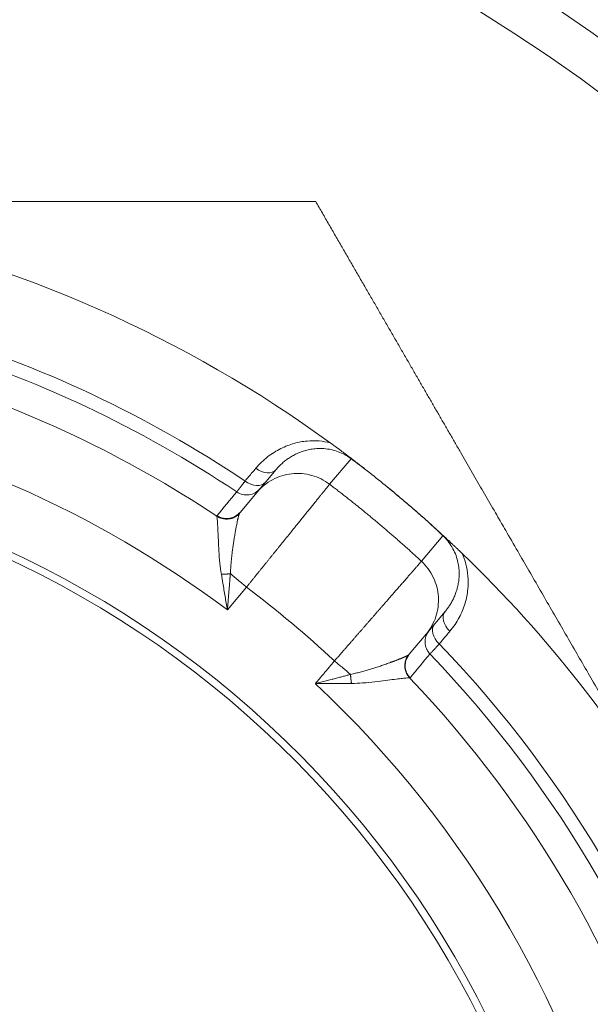
# Model space of a CAD drawing. Extents: x 200 to 1982, y 0 to 1260.
# Drawn here: x 1488 to 1495, y 412 to 423 of the extents above; entities that cross this region are included whole.
import ezdxf

# ---------------------------------------------------------------- set-up
doc = ezdxf.new("R2010")
doc.units = 0
doc.header["$LTSCALE"] = 5
doc.linetypes.add('ACJISTGB', pattern=[9, 4, -1, 1, -1, 1, -1])
doc.layers.get('0').update_dxf_attribs({"linetype": 'CONTINUOUS', "lineweight": 25})
doc.layers.add('1', color=4, linetype='CONTINUOUS', lineweight=15)

msp = doc.modelspace()

# ---------------------------------------------------------------- linework, layer by layer
at = {"color": 8, "lineweight": 13}
for p, q in [((1492.051513, 417.803917), (1491.809023, 417.514917)), ((1493.091056, 416.931634), (1492.84854, 416.642659)), ((1490.651277, 416.09084), (1490.867709, 416.348774))]:
    msp.add_line(p, q, dxfattribs=at)
at = {"lineweight": 18}
for p, q in [((1491.202726, 417.681465), (1490.986568, 417.423858)), ((1490.986549, 417.423872), (1490.795699, 417.196426)), ((1492.901681, 415.816892), (1493.117836, 416.074496)), ((1492.710829, 415.589414), (1492.901693, 415.816878))]:
    msp.add_line(p, q, dxfattribs=at)
for radius, start, end in [(20, 0, 264.976875), (14.25, 53.9220967, 78.3713028), (12.833784, 56.3771363, 72.8942427), (11.33381, 278.8846875, 90), (11.25, 278.949375, 90), (14.25, 47.7946875, 50.8490625), (14.25, 13.9220967, 46.0778875), (13.187224, 16.2181576, 43.7818409), (12.833784, 16.3771363, 43.6228758)]:
    msp.add_arc((1483.424625, 406.467231), radius, start, end, dxfattribs=at)
at = {"color": 8, "lineweight": 13}
for radius, start, end in [(19.752817, 0, 264.915), (19.254035, 275.22, 180), (13.342362, 56.1750612, 73.3134756), (13.187224, 56.2181576, 73.3134554), (12.034881, 53.0960329, 79.5864998), (13.342362, 16.1750612, 43.8249458), (12.034881, 13.0960329, 46.9039671)]:
    msp.add_arc((1483.424625, 406.467231), radius, start, end, dxfattribs=at)
at = {"lineweight": 18}
for centre, major_axis, ratio, start_param, end_param in [((1491.049515, 417.81002), (0.153209, -0.128558), 0.686273782, 4.785483354, 6.283181785), ((1490.928387, 417.665666), (0.153209, -0.128558), 0.686273782, 4.786492335, 6.283187306), ((1483.179549, 406.175166), (-9.789468, 8.17169), 0.999999996, 4.658831587, 4.760821649), ((1493.271043, 415.945936), (-0.153209, 0.128558), 0.686273782, 0.00000349, 1.497702712), ((1493.149916, 415.801582), (-0.153209, 0.128558), 0.686273782, 6.28317103, 7.779870211)]:
    msp.add_ellipse(centre, major_axis=major_axis, ratio=ratio, start_param=start_param, end_param=end_param, dxfattribs=at)
for points, degree, knots in [([(1485.371189, 420.717231), (1486.411756, 420.717231), (1487.472526, 420.717231), (1488.469891, 420.717231), (1489.49967, 420.717231), (1490.545079, 420.717231), (1491.651866, 420.717231)], 2, [0, 0, 0, 0.339675203, 0.339675203, 0.669837601, 0.669837601, 1, 1, 1]), ([(1491.651866, 420.717231), (1492.206836, 419.755995), (1492.731566, 418.847137), (1493.244551, 417.95862), (1493.742814, 417.095604), (1494.772839, 415.311548), (1495.765487, 413.592231)], 2, [0, 0, 0, 0.25, 0.25, 0.5, 0.5, 1, 1, 1]), ([(1491.816232, 417.984324), (1491.822147, 417.980011), (1491.834021, 417.971351), (1491.851859, 417.958288), (1491.869792, 417.945116), (1491.885602, 417.933463), (1491.899093, 417.923494), (1491.910065, 417.915369), (1491.920476, 417.907645), (1491.930328, 417.900322), (1491.939625, 417.893399), (1491.949981, 417.885675), (1491.961632, 417.876968), (1491.974843, 417.867071), (1491.988182, 417.857055), (1492.002046, 417.846619), (1492.015906, 417.836158), (1492.029253, 417.826059), (1492.041068, 417.817097), (1492.050749, 417.809741), (1492.058809, 417.803606), (1492.065816, 417.798266), (1492.072946, 417.792825), (1492.0802, 417.787282), (1492.087576, 417.781638), (1492.095079, 417.77589), (1492.105886, 417.767598), (1492.120131, 417.756644), (1492.138032, 417.742833), (1492.153713, 417.730696), (1492.166981, 417.720398), (1492.177623, 417.712123), (1492.188158, 417.703914), (1492.19859, 417.695771), (1492.208916, 417.687694), (1492.219139, 417.679683), (1492.229257, 417.671739), (1492.239272, 417.663862), (1492.249183, 417.656053), (1492.258991, 417.64831), (1492.268695, 417.640636), (1492.278297, 417.63303), (1492.284661, 417.627977), (1492.287826, 417.625464)], 3, [0, 0, 0, 0, 0.036455558, 0.07318993, 0.11024819, 0.14767424, 0.171733756, 0.194696171, 0.216568244, 0.237357794, 0.257073932, 0.275727338, 0.303766528, 0.332079319, 0.360666091, 0.389527215, 0.421287192, 0.449533701, 0.474332941, 0.495783054, 0.510128923, 0.524762433, 0.539712317, 0.555005527, 0.570667241, 0.586720904, 0.603188288, 0.64084515, 0.679597989, 0.719451237, 0.742644498, 0.765544736, 0.788157961, 0.810490413, 0.832548571, 0.854339159, 0.87586915, 0.897145775, 0.918176527, 0.938969161, 0.959531706, 0.979872461, 1, 1, 1, 1]), ([(1491.202726, 417.681465), (1491.205526, 417.684803), (1491.217922, 417.699294), (1491.241423, 417.724567), (1491.275217, 417.756419), (1491.312872, 417.787264), (1491.354349, 417.816437), (1491.399272, 417.84313), (1491.447061, 417.866604), (1491.497593, 417.886489), (1491.552044, 417.902747), (1491.613264, 417.915058), (1491.684061, 417.921653), (1491.763444, 417.919099), (1491.845803, 417.904692), (1491.924576, 417.878724), (1491.993254, 417.844606), (1492.03392, 417.817303), (1492.051513, 417.803917)], 3, [0, 0, 0, 0, 0.016137171, 0.07057528, 0.12735262, 0.186427477, 0.247499714, 0.309522206, 0.37139999, 0.432643515, 0.494459851, 0.56033513, 0.634418815, 0.716222208, 0.797399835, 0.872249605, 0.942246227, 1, 1, 1, 1]), ([(1490.788243, 417.184777), (1490.787586, 417.183221), (1490.786279, 417.180126), (1490.78422, 417.174414), (1490.782106, 417.168001), (1490.779937, 417.160857), (1490.777722, 417.153053), (1490.775469, 417.144632), (1490.773188, 417.135648), (1490.770888, 417.126149), (1490.768578, 417.116185), (1490.765155, 417.10077), (1490.760367, 417.077857), (1490.753833, 417.044537), (1490.746479, 417.005011), (1490.738254, 416.959007), (1490.729579, 416.908263), (1490.721141, 416.85541), (1490.713463, 416.803288), (1490.708283, 416.764216), (1490.705178, 416.738633), (1490.703681, 416.725901), (1490.702216, 416.71301), (1490.700784, 416.699961), (1490.699386, 416.686756), (1490.698025, 416.673397), (1490.696701, 416.659887), (1490.695415, 416.646227), (1490.694171, 416.632421), (1490.692968, 416.618471), (1490.691808, 416.604379), (1490.690694, 416.590149), (1490.689626, 416.575784), (1490.688606, 416.561286), (1490.687636, 416.54666), (1490.686718, 416.531908), (1490.685849, 416.517038), (1490.685317, 416.507051), (1490.685051, 416.502049)], 3, [0, 0, 0, 0, 0.02536131, 0.050473832, 0.075321783, 0.099889374, 0.124160863, 0.148120603, 0.171753098, 0.195043039, 0.217975349, 0.24053522, 0.295584091, 0.354586022, 0.417670636, 0.484960977, 0.555204664, 0.621396274, 0.683229144, 0.74043704, 0.754384535, 0.768390618, 0.782454797, 0.796576559, 0.810755378, 0.824990705, 0.839281979, 0.853628619, 0.868030025, 0.882485583, 0.89699466, 0.911556606, 0.926170753, 0.940836419, 0.955552902, 0.970319485, 0.985135435, 1, 1, 1, 1]), ([(1490.530997, 417.153927), (1490.531588, 417.152022), (1490.533316, 417.143429), (1490.536514, 417.114259), (1490.540311, 417.059018), (1490.544191, 416.981169), (1490.548578, 416.880796), (1490.554649, 416.759536), (1490.564292, 416.628898), (1490.57549, 416.53751), (1490.582659, 416.495047)], 3, [0, 0, 0, 0, 0.072342, 0.191668652, 0.316199394, 0.446944015, 0.584036215, 0.727875732, 0.875872406, 1, 1, 1, 1]), ([(1492.874794, 417.132915), (1492.880322, 417.128013), (1492.891421, 417.118169), (1492.908089, 417.103328), (1492.924843, 417.088367), (1492.939698, 417.075058), (1492.952442, 417.063611), (1492.96286, 417.054234), (1492.972666, 417.045391), (1492.981861, 417.037084), (1492.990451, 417.02931), (1492.999168, 417.021409), (1493.008279, 417.013137), (1493.018071, 417.004231), (1493.028006, 416.995176), (1493.038094, 416.985966), (1493.050754, 416.974384), (1493.065244, 416.961093), (1493.080873, 416.946711), (1493.092623, 416.935869), (1493.101207, 416.927933), (1493.107467, 416.922139), (1493.113914, 416.916165), (1493.120546, 416.91001), (1493.127363, 416.903677), (1493.134369, 416.89716), (1493.144314, 416.887895), (1493.157324, 416.875749), (1493.173583, 416.860521), (1493.187836, 416.847131), (1493.199887, 416.83578), (1493.209521, 416.826689), (1493.219063, 416.817667), (1493.228515, 416.808715), (1493.237877, 416.799832), (1493.247148, 416.791019), (1493.256329, 416.782276), (1493.26542, 416.773603), (1493.274421, 416.765001), (1493.283333, 416.756469), (1493.292156, 416.748008), (1493.30089, 416.739619), (1493.30668, 416.734046), (1493.30956, 416.731273)], 3, [0, 0, 0, 0, 0.036840217, 0.073968237, 0.111430636, 0.149272756, 0.174190654, 0.19780379, 0.220119182, 0.241145143, 0.260891619, 0.27937062, 0.301791963, 0.324544554, 0.347629106, 0.371046297, 0.39479678, 0.435856642, 0.471446792, 0.501795667, 0.515538092, 0.529745729, 0.544444679, 0.55965851, 0.575408481, 0.591713756, 0.608591603, 0.645590407, 0.68381237, 0.723263078, 0.746055167, 0.768572943, 0.790822268, 0.812809217, 0.834540088, 0.856021401, 0.877259907, 0.898262593, 0.919036681, 0.939589635, 0.959929163, 0.980063219, 1, 1, 1, 1]), ([(1493.091056, 416.931634), (1493.091403, 416.931314), (1493.110848, 416.913308), (1493.148851, 416.872766), (1493.197153, 416.803016), (1493.234662, 416.726258), (1493.259081, 416.649567), (1493.271914, 416.579137), (1493.276448, 416.516309), (1493.275137, 416.458684), (1493.269072, 416.403964), (1493.258682, 416.351204), (1493.244339, 416.300518), (1493.22655, 416.252404), (1493.205885, 416.20727), (1493.182992, 416.165486), (1493.158041, 416.12651), (1493.136037, 416.096689), (1493.122188, 416.079681), (1493.117837, 416.074496)], 3, [0, 0, 0, 0, 0.000318093, 0.070145825, 0.144784285, 0.225516331, 0.305253981, 0.376817949, 0.441368974, 0.502460725, 0.563038002, 0.624142184, 0.685306552, 0.745938939, 0.80545461, 0.863359082, 0.918863982, 0.974930886, 1, 1, 1, 1]), ([(1490.582659, 416.495047), (1490.588333, 416.461344), (1490.602337, 416.378781), (1490.625398, 416.243754), (1490.6426, 416.142416), (1490.651277, 416.09084)], 3, [0, 0, 0, 0, 0.257156287, 0.622885018, 1, 1, 1, 1]), ([(1492.71939, 415.323061), (1492.711721, 415.331105), (1492.704477, 415.340052), (1492.691382, 415.359611), (1492.685535, 415.370223), (1492.675753, 415.39276), (1492.671821, 415.404684), (1492.666253, 415.429291), (1492.664619, 415.441971), (1492.663801, 415.46741), (1492.664619, 415.480165), (1492.668597, 415.505064), (1492.671756, 415.517205), (1492.680071, 415.540297), (1492.685225, 415.551247), (1492.697037, 415.571569), (1492.703691, 415.580943), (1492.710828, 415.589441)], 3, [0, 0, 0, 0, 0.125, 0.125, 0.25, 0.25, 0.375, 0.375, 0.5, 0.5, 0.625, 0.625, 0.75, 0.75, 0.875, 0.875, 1, 1, 1, 1]), ([(1492.710828, 415.589441), (1492.710735, 415.589331), (1492.710141, 415.588625), (1492.709137, 415.587442), (1492.707987, 415.586127), (1492.707109, 415.58517), (1492.706559, 415.584636), (1492.706169, 415.584313), (1492.705752, 415.583968), (1492.70531, 415.583615), (1492.704869, 415.583289), (1492.704026, 415.582582), (1492.702652, 415.581472), (1492.701414, 415.580593), (1492.700667, 415.580062)], 3, [0, 0, 0, 0, 0.018986417, 0.12155474, 0.213524263, 0.2951128, 0.366605399, 0.425936429, 0.48522136, 0.544462543, 0.603662356, 0.666320986, 0.798618205, 1, 1, 1, 1]), ([(1491.647135, 415.255216), (1491.699451, 415.255627), (1491.802245, 415.256283), (1491.939221, 415.25702), (1492.022947, 415.257565), (1492.057113, 415.25783)], 3, [0, 0, 0, 0, 0.377233489, 0.742926683, 1, 1, 1, 1]), ([(1492.057113, 415.25783), (1492.100211, 415.258144), (1492.192174, 415.262987), (1492.322502, 415.27618), (1492.442942, 415.291253), (1492.542534, 415.30436), (1492.619876, 415.314057), (1492.674938, 415.319912), (1492.704221, 415.321824), (1492.712978, 415.321619), (1492.714956, 415.321369)], 3, [0, 0, 0, 0, 0.124228147, 0.27219335, 0.415979006, 0.553056234, 0.683794507, 0.808352955, 0.927674044, 1, 1, 1, 1])]:
    msp.add_open_spline(points, degree=degree, knots=knots, dxfattribs=at)
for points, degree in [([(1491.816232, 417.984324), (1491.776202, 417.994407), (1491.692223, 418.008723), (1491.554647, 418.008942), (1491.407172, 417.982923), (1491.254044, 417.925091), (1491.104232, 417.831337), (1491.014384, 417.745537), (1490.972712, 417.695767)], 3), ([(1492.051513, 417.803917), (1492.077624, 417.78524), (1492.130083, 417.747001), (1492.209076, 417.687332), (1492.261584, 417.646309), (1492.287826, 417.625464)], 3), ([(1490.972712, 417.695767), (1490.959272, 417.679715), (1490.932391, 417.64761), (1490.892071, 417.599451), (1490.865188, 417.567349), (1490.851748, 417.551295)], 3), ([(1492.287826, 417.625464), (1492.354497, 417.572506), (1492.486887, 417.465397), (1492.682578, 417.301185), (1492.811058, 417.189387), (1492.874794, 417.132915)], 3), ([(1490.794535, 417.194813), (1490.741724, 417.151333)], 1), ([(1490.788244, 417.184775), (1490.790121, 417.188894), (1490.792653, 417.192758), (1490.795719, 417.196413)], 3), ([(1492.874794, 417.132915), (1492.899966, 417.110609), (1492.949557, 417.065942), (1493.021837, 416.998672), (1493.068332, 416.953909), (1493.091056, 416.931634)], 3), ([(1493.171863, 415.85046), (1493.213466, 415.899933), (1493.282192, 416.002933), (1493.348615, 416.166539), (1493.379168, 416.327534), (1493.379274, 416.477586), (1493.355166, 416.613254), (1493.326457, 416.693565), (1493.30956, 416.731273)], 3), ([(1493.05059, 415.706248), (1493.064065, 415.722272), (1493.091014, 415.754319), (1493.131439, 415.80239), (1493.158389, 415.834437), (1493.171863, 415.85046)], 3), ([(1492.67581, 415.528439), (1492.709457, 415.587998)], 1)]:
    msp.add_open_spline(points, degree=degree, dxfattribs=at)
at = {"color": 8, "lineweight": 13}
for points, knots in [([(1491.809049, 417.514951), (1491.778747, 417.538018), (1491.746247, 417.558195), (1491.678021, 417.59204), (1491.642297, 417.605708), (1491.568915, 417.626041), (1491.531258, 417.632706), (1491.455372, 417.638792), (1491.417144, 417.638213), (1491.341496, 417.629831), (1491.304079, 417.622029), (1491.231405, 417.599484), (1491.19615, 417.584741), (1491.129077, 417.548846), (1491.09726, 417.527695), (1491.038211, 417.479748), (1491.010981, 417.452954), (1490.986537, 417.423821)], [0, 0, 0, 0, 0.125, 0.125, 0.25, 0.25, 0.375, 0.375, 0.5, 0.5, 0.625, 0.625, 0.75, 0.75, 0.875, 0.875, 1, 1, 1, 1]), ([(1490.851749, 417.551297), (1490.84984, 417.548809), (1490.846029, 417.543844), (1490.840508, 417.536652), (1490.835148, 417.529669), (1490.829962, 417.522914), (1490.824951, 417.516386), (1490.820115, 417.510086), (1490.815455, 417.504017), (1490.810974, 417.498179), (1490.806672, 417.492574), (1490.802549, 417.487202), (1490.798606, 417.482064), (1490.794844, 417.47716), (1490.791263, 417.472492), (1490.787862, 417.468058), (1490.784643, 417.463859), (1490.781604, 417.459895), (1490.778745, 417.456164), (1490.776065, 417.452667), (1490.773565, 417.449403), (1490.771243, 417.446371), (1490.769099, 417.443569), (1490.76713, 417.440997), (1490.765337, 417.438653), (1490.763718, 417.436535), (1490.762271, 417.434642), (1490.760995, 417.432972), (1490.759888, 417.431524), (1490.758949, 417.430293), (1490.758178, 417.429284), (1490.75756, 417.428474), (1490.757283, 417.428112), (1490.757145, 417.427932)], [0, 0, 0, 0, 0.034349647, 0.068559065, 0.102628308, 0.136557436, 0.170346513, 0.203995607, 0.237504792, 0.270874145, 0.304103748, 0.337193685, 0.370144045, 0.402954922, 0.435626409, 0.468158606, 0.500551613, 0.532805534, 0.564920475, 0.596896543, 0.62873385, 0.660432505, 0.691992624, 0.723414321, 0.754697711, 0.785842912, 0.816850041, 0.847719218, 0.878450562, 0.909044192, 0.939500229, 0.969818791, 1, 1, 1, 1]), ([(1491.809014, 417.514906), (1491.808546, 417.514329), (1491.807609, 417.513171), (1491.805451, 417.510509), (1491.802734, 417.507157), (1491.799401, 417.503045), (1491.795461, 417.498184), (1491.790908, 417.492566), (1491.785741, 417.486189), (1491.779955, 417.479047), (1491.77355, 417.471138), (1491.766522, 417.46246), (1491.758873, 417.453011), (1491.750599, 417.44279), (1491.741703, 417.431797), (1491.732182, 417.42003), (1491.722039, 417.407492), (1491.711275, 417.394183), (1491.699891, 417.380106), (1491.68789, 417.365262), (1491.675274, 417.349656), (1491.662047, 417.333291), (1491.648214, 417.316172), (1491.633777, 417.298305), (1491.618743, 417.279696), (1491.603116, 417.260351), (1491.586904, 417.240279), (1491.570113, 417.219487), (1491.552751, 417.197985), (1491.534824, 417.175783), (1491.520782, 417.158389), (1491.510963, 417.146228), (1491.50557, 417.139549), (1491.500091, 417.132766), (1491.494528, 417.125879), (1491.48888, 417.118887), (1491.483145, 417.111789), (1491.477323, 417.104584), (1491.471414, 417.097272), (1491.465417, 417.089852), (1491.459332, 417.082323), (1491.453158, 417.074684), (1491.446895, 417.066936), (1491.440542, 417.059076), (1491.434098, 417.051105), (1491.427564, 417.043021), (1491.420939, 417.034825), (1491.414223, 417.026516), (1491.407414, 417.018093), (1491.400513, 417.009556), (1491.39352, 417.000903), (1491.386433, 416.992136), (1491.379254, 416.983253), (1491.371981, 416.974253), (1491.364614, 416.965137), (1491.357153, 416.955905), (1491.349598, 416.946554), (1491.341948, 416.937087), (1491.334204, 416.927502), (1491.326365, 416.917798), (1491.318431, 416.907977), (1491.310403, 416.898037), (1491.302279, 416.887979), (1491.29406, 416.877802), (1491.285747, 416.867506), (1491.277338, 416.857092), (1491.268834, 416.846559), (1491.260235, 416.835908), (1491.251542, 416.825138), (1491.242754, 416.81425), (1491.233872, 416.803244), (1491.224895, 416.79212), (1491.215824, 416.780879), (1491.20666, 416.76952), (1491.197403, 416.758044), (1491.188052, 416.746452), (1491.178609, 416.734743), (1491.169073, 416.72292), (1491.159446, 416.710981), (1491.149727, 416.698928), (1491.139918, 416.686761), (1491.130019, 416.674481), (1491.12003, 416.662089), (1491.109953, 416.649586), (1491.099787, 416.636972), (1491.089534, 416.624249), (1491.079195, 416.611417), (1491.068769, 416.598477), (1491.058259, 416.585431), (1491.047665, 416.57228), (1491.036988, 416.559025), (1491.026229, 416.545667), (1491.015389, 416.532208), (1491.00447, 416.518649), (1490.993472, 416.504991), (1490.982396, 416.491237), (1490.971245, 416.477387), (1490.960018, 416.463444), (1490.948719, 416.449408), (1490.937347, 416.435283), (1490.925904, 416.421069), (1490.914393, 416.406769), (1490.902814, 416.392385), (1490.891169, 416.377919), (1490.87946, 416.363373), (1490.871633, 416.353648), (1490.867709, 416.348774)], [0, 0, 0, 0, 0.016446125, 0.032948816, 0.049508082, 0.066123933, 0.082796379, 0.099525429, 0.116311092, 0.133153378, 0.150052296, 0.167007854, 0.184020061, 0.201088925, 0.218214455, 0.235396658, 0.252635543, 0.269931118, 0.287283389, 0.304692364, 0.32215805, 0.339680454, 0.357259582, 0.374895441, 0.392588036, 0.410337374, 0.428143461, 0.446006301, 0.463925901, 0.481902264, 0.499935395, 0.505030277, 0.510167663, 0.515347551, 0.520569943, 0.525834839, 0.531142239, 0.536492143, 0.54188455, 0.547319462, 0.552796879, 0.5583168, 0.563879225, 0.569484155, 0.57513159, 0.58082153, 0.586553974, 0.592328924, 0.598146378, 0.604006338, 0.609908802, 0.615853771, 0.621841246, 0.627871225, 0.63394371, 0.640058699, 0.646216194, 0.652416193, 0.658658698, 0.664943707, 0.671271221, 0.67764124, 0.684053764, 0.690508792, 0.697006325, 0.703546363, 0.710128905, 0.716753951, 0.723421502, 0.730131556, 0.736884115, 0.743679178, 0.750516744, 0.757396814, 0.764319388, 0.771284465, 0.778292045, 0.785342128, 0.792434715, 0.799569804, 0.806747395, 0.81396749, 0.821230086, 0.828535185, 0.835882786, 0.843272888, 0.850705492, 0.858180597, 0.865698204, 0.873258312, 0.88086092, 0.888506029, 0.896193639, 0.903923748, 0.911696358, 0.919511467, 0.927369076, 0.935269185, 0.943211792, 0.951196898, 0.959224503, 0.967294607, 0.975407208, 0.983562308, 0.991759905, 1, 1, 1, 1]), ([(1491.809015, 417.514906), (1491.822986, 417.50425), (1491.851018, 417.482871), (1491.893048, 417.450502), (1491.935229, 417.417782), (1491.977548, 417.384695), (1492.020006, 417.351242), (1492.062597, 417.317419), (1492.10532, 417.283224), (1492.148171, 417.248655), (1492.191148, 417.213709), (1492.234247, 417.178384), (1492.277465, 417.142676), (1492.320799, 417.106584), (1492.364246, 417.070106), (1492.407802, 417.033238), (1492.451464, 416.995978), (1492.495229, 416.958324), (1492.539094, 416.920273), (1492.583055, 416.881823), (1492.627108, 416.842972), (1492.67125, 416.803716), (1492.715479, 416.764055), (1492.759787, 416.723981), (1492.804186, 416.683509), (1492.833722, 416.656294), (1492.848531, 416.642649)], [0, 0, 0, 0, 0.038831946, 0.077910377, 0.117235294, 0.156806701, 0.196624597, 0.236688986, 0.276999869, 0.317557248, 0.358361124, 0.399411499, 0.440708374, 0.482251752, 0.524041634, 0.566078021, 0.608360914, 0.650890316, 0.693666228, 0.736688651, 0.779957586, 0.823473036, 0.867235001, 0.911243482, 0.955498481, 1, 1, 1, 1]), ([(1490.757145, 417.427931), (1490.777393, 417.414377), (1490.800133, 417.404564), (1490.847624, 417.393702), (1490.87236, 417.392657), (1490.920574, 417.399477), (1490.944038, 417.407339), (1490.986605, 417.430938), (1491.005697, 417.446669), (1491.021346, 417.4653)], [0, 0, 0, 0, 0.25, 0.25, 0.5, 0.5, 0.75, 0.75, 1, 1, 1, 1]), ([(1492.848568, 416.64269), (1492.848063, 416.642108), (1492.847051, 416.640945), (1492.844713, 416.638258), (1492.841771, 416.634876), (1492.838165, 416.630731), (1492.833911, 416.625841), (1492.829005, 416.620202), (1492.823447, 416.613813), (1492.817238, 416.606677), (1492.810381, 416.598795), (1492.802876, 416.590169), (1492.794725, 416.580801), (1492.785932, 416.570695), (1492.776499, 416.559855), (1492.76643, 416.548284), (1492.755729, 416.535987), (1492.744401, 416.52297), (1492.73245, 416.509239), (1492.719882, 416.4948), (1492.706703, 416.479661), (1492.692919, 416.463828), (1492.678537, 416.44731), (1492.663564, 416.430116), (1492.648009, 416.412255), (1492.631879, 416.393737), (1492.615184, 416.374573), (1492.597932, 416.354773), (1492.580133, 416.334349), (1492.561797, 416.313313), (1492.546913, 416.29624), (1492.535785, 416.283477), (1492.528606, 416.275243), (1492.521324, 416.266892), (1492.513939, 416.258422), (1492.50645, 416.249834), (1492.498859, 416.241128), (1492.491163, 416.232303), (1492.483364, 416.223358), (1492.475461, 416.214295), (1492.467454, 416.205112), (1492.459342, 416.19581), (1492.451126, 416.186388), (1492.442806, 416.176846), (1492.434381, 416.167185), (1492.425852, 416.157404), (1492.417218, 416.147503), (1492.40848, 416.137483), (1492.399638, 416.127343), (1492.390692, 416.117084), (1492.381642, 416.106706), (1492.372489, 416.096209), (1492.363231, 416.085594), (1492.353871, 416.07486), (1492.344407, 416.064008), (1492.334841, 416.053039), (1492.325173, 416.041952), (1492.315402, 416.030749), (1492.305531, 416.019429), (1492.295558, 416.007994), (1492.285485, 415.996444), (1492.275312, 415.98478), (1492.265039, 415.973002), (1492.254668, 415.96111), (1492.244198, 415.949107), (1492.233631, 415.936993), (1492.222968, 415.924768), (1492.212209, 415.912433), (1492.201354, 415.89999), (1492.190406, 415.887439), (1492.179364, 415.874782), (1492.16823, 415.86202), (1492.157004, 415.849153), (1492.145688, 415.836184), (1492.134283, 415.823113), (1492.12279, 415.809942), (1492.111209, 415.796671), (1492.099543, 415.783304), (1492.087793, 415.76984), (1492.075959, 415.756282), (1492.064043, 415.742631), (1492.052047, 415.728889), (1492.039972, 415.715058), (1492.02782, 415.701139), (1492.015591, 415.687134), (1492.003288, 415.673045), (1491.990913, 415.658874), (1491.978466, 415.644624), (1491.96595, 415.630295), (1491.953367, 415.615891), (1491.940718, 415.601414), (1491.928005, 415.586865), (1491.91523, 415.572247), (1491.902395, 415.557562), (1491.889503, 415.542813), (1491.876555, 415.528003), (1491.867903, 415.518109), (1491.863569, 415.513152)], [0, 0, 0, 0, 0.016881088, 0.033787412, 0.050718986, 0.067675821, 0.084657931, 0.101665328, 0.118698027, 0.135756038, 0.152839376, 0.169948051, 0.187082077, 0.204241465, 0.221426227, 0.238636374, 0.255871919, 0.273132871, 0.290419242, 0.307731042, 0.325068281, 0.342430968, 0.359819114, 0.377232727, 0.394671816, 0.412136389, 0.429626453, 0.447142015, 0.464683083, 0.482249663, 0.499841759, 0.506328026, 0.512847886, 0.519401337, 0.525988382, 0.53260902, 0.539263251, 0.545951078, 0.552672499, 0.559427515, 0.566216127, 0.573038335, 0.57989414, 0.586783541, 0.59370654, 0.600663137, 0.607653331, 0.614677124, 0.621734516, 0.628825506, 0.635950095, 0.643108283, 0.650300071, 0.657525458, 0.664784445, 0.672077032, 0.679403219, 0.686763006, 0.694156394, 0.701583381, 0.709043968, 0.716538155, 0.724065943, 0.73162733, 0.739222317, 0.746850904, 0.75451309, 0.762208875, 0.769938259, 0.777701242, 0.785497823, 0.793328002, 0.801191779, 0.809089153, 0.817020123, 0.82498469, 0.832982852, 0.84101461, 0.849079962, 0.857178908, 0.865311447, 0.873477578, 0.881677301, 0.889910615, 0.898177519, 0.906478011, 0.914812092, 0.92317976, 0.931581014, 0.940015853, 0.948484275, 0.956986281, 0.965521867, 0.974091034, 0.982693779, 0.991330102, 1, 1, 1, 1]), ([(1492.901648, 415.816853), (1492.926093, 415.845984), (1492.947752, 415.877453), (1492.984717, 415.94393), (1493.000021, 415.978937), (1493.023724, 416.051224), (1493.032121, 416.088503), (1493.041704, 416.163987), (1493.04289, 416.202191), (1493.038008, 416.278144), (1493.031941, 416.315892), (1493.01277, 416.389568), (1492.999668, 416.425495), (1492.966901, 416.494232), (1492.947238, 416.52704), (1492.90206, 416.588352), (1492.876547, 416.616854), (1492.848569, 416.64269)], [0, 0, 0, 0, 0.125, 0.125, 0.25, 0.25, 0.375, 0.375, 0.5, 0.5, 0.625, 0.625, 0.75, 0.75, 0.875, 0.875, 1, 1, 1, 1]), ([(1490.685035, 416.502062), (1490.684694, 416.497898), (1490.684001, 416.489446), (1490.682938, 416.476546), (1490.68184, 416.463247), (1490.680708, 416.449546), (1490.679543, 416.435442), (1490.678345, 416.420934), (1490.677116, 416.406021), (1490.675856, 416.390703), (1490.674566, 416.374979), (1490.673246, 416.358849), (1490.671896, 416.342313), (1490.670517, 416.325371), (1490.669107, 416.308024), (1490.667667, 416.290271), (1490.666196, 416.272113), (1490.664692, 416.253552), (1490.663155, 416.234587), (1490.661582, 416.215222), (1490.659972, 416.195457), (1490.658322, 416.175294), (1490.65663, 416.154735), (1490.654893, 416.133783), (1490.653109, 416.112441), (1490.651891, 416.098083), (1490.651277, 416.09084)], [0, 0, 0, 0, 0.030997529, 0.062921415, 0.095771929, 0.129549321, 0.164253823, 0.199885646, 0.236444987, 0.273932026, 0.312346932, 0.351689862, 0.39196096, 0.433160363, 0.475288197, 0.51834458, 0.562329623, 0.607243431, 0.653086101, 0.699857725, 0.747558388, 0.796188173, 0.845747156, 0.89623541, 0.947653003, 1, 1, 1, 1]), ([(1490.867709, 416.348774), (1490.836401, 416.375049), (1490.805093, 416.401324), (1490.743779, 416.452781), (1490.713774, 416.477962), (1490.685044, 416.502074)], [0, 0, 0, 0, 0.5, 0.5, 1, 1, 1, 1]), ([(1492.945528, 415.59166), (1492.945663, 415.591807), (1492.945931, 415.5921), (1492.946513, 415.592732), (1492.947227, 415.59351), (1492.948089, 415.594447), (1492.949097, 415.595542), (1492.950251, 415.596798), (1492.951554, 415.598215), (1492.953006, 415.599795), (1492.954608, 415.601538), (1492.956362, 415.603447), (1492.958267, 415.605522), (1492.960326, 415.607764), (1492.962539, 415.610174), (1492.964906, 415.612753), (1492.967429, 415.615502), (1492.970107, 415.618421), (1492.972941, 415.62151), (1492.975931, 415.624771), (1492.979078, 415.628203), (1492.982382, 415.631806), (1492.985843, 415.635582), (1492.989461, 415.639529), (1492.993235, 415.643647), (1492.997166, 415.647937), (1493.001254, 415.652398), (1493.005497, 415.657029), (1493.009895, 415.66183), (1493.014449, 415.6668), (1493.019156, 415.671939), (1493.024016, 415.677244), (1493.029029, 415.682716), (1493.034192, 415.688352), (1493.039507, 415.694153), (1493.044963, 415.700107), (1493.048713, 415.7042), (1493.050591, 415.70625)], [0, 0, 0, 0, 0.026724963, 0.053557675, 0.08049822, 0.10754668, 0.134703138, 0.161967676, 0.189340377, 0.216821324, 0.244410597, 0.272108278, 0.299914449, 0.327829188, 0.355852576, 0.383984691, 0.412225611, 0.440575412, 0.46903417, 0.497601959, 0.526278852, 0.555064921, 0.583960235, 0.612964863, 0.642078872, 0.671302326, 0.700635288, 0.730077818, 0.759629976, 0.789291816, 0.819063394, 0.84894476, 0.878935961, 0.909037045, 0.939248054, 0.969569027, 1, 1, 1, 1]), ([(1492.046257, 415.35988), (1492.017524, 415.383986), (1491.987515, 415.409162), (1491.926192, 415.460609), (1491.89488, 415.486879), (1491.863567, 415.51315)], [0, 0, 0, 0, 0.5, 0.5, 1, 1, 1, 1]), ([(1492.046233, 415.359882), (1492.055562, 415.362034), (1492.074209, 415.366334), (1492.101785, 415.37301), (1492.129017, 415.379825), (1492.155852, 415.38678), (1492.18227, 415.393854), (1492.208245, 415.401031), (1492.233753, 415.408295), (1492.258771, 415.41563), (1492.292021, 415.42565), (1492.3341, 415.438925), (1492.384854, 415.455752), (1492.436202, 415.47347), (1492.473351, 415.486735), (1492.497377, 415.495463), (1492.508993, 415.49971), (1492.52026, 415.503858), (1492.53118, 415.507906), (1492.541752, 415.511853), (1492.551978, 415.515699), (1492.561857, 415.519444), (1492.57139, 415.523087), (1492.58058, 415.526628), (1492.589427, 415.530067), (1492.597933, 415.533405), (1492.606099, 415.536641), (1492.613929, 415.539777), (1492.621425, 415.542812), (1492.628588, 415.545748), (1492.635422, 415.548585), (1492.641929, 415.551324), (1492.648113, 415.553965), (1492.653976, 415.556511), (1492.659522, 415.558962), (1492.664755, 415.56132), (1492.669678, 415.563585), (1492.674295, 415.565759), (1492.67861, 415.567844), (1492.682626, 415.56984), (1492.686349, 415.571751), (1492.689781, 415.573576), (1492.692929, 415.575319), (1492.695792, 415.57698), (1492.698396, 415.578566), (1492.699913, 415.579564), (1492.700668, 415.580061)], [0, 0, 0, 0, 0.028445533, 0.056855979, 0.085224727, 0.113545185, 0.141810799, 0.170015059, 0.198151514, 0.226213784, 0.25419557, 0.312044423, 0.374583626, 0.441540676, 0.512601311, 0.530223782, 0.547720453, 0.565090935, 0.582334885, 0.599452007, 0.616442054, 0.633304822, 0.650040152, 0.66664793, 0.683128082, 0.699480578, 0.715705428, 0.73180268, 0.747772423, 0.763614781, 0.779329917, 0.794918028, 0.810379345, 0.825714134, 0.840922692, 0.856005349, 0.870962463, 0.885794422, 0.900501644, 0.915084573, 0.929543677, 0.943879453, 0.95809242, 0.97218312, 0.986152118, 1, 1, 1, 1]), ([(1491.647135, 415.255216), (1491.657628, 415.257996), (1491.678333, 415.263481), (1491.708973, 415.271544), (1491.738759, 415.279357), (1491.767682, 415.286923), (1491.795734, 415.294251), (1491.822909, 415.301346), (1491.849202, 415.308211), (1491.874609, 415.314849), (1491.899129, 415.321262), (1491.922762, 415.327451), (1491.945506, 415.333415), (1491.967364, 415.339153), (1491.988338, 415.344664), (1492.008429, 415.349944), (1492.027647, 415.354993), (1492.040139, 415.358268), (1492.046249, 415.359869)], [0, 0, 0, 0, 0.078169601, 0.15424844, 0.228236742, 0.300134754, 0.369942745, 0.43766101, 0.503289871, 0.566829683, 0.628280838, 0.68764377, 0.744918959, 0.800106942, 0.853208319, 0.904223764, 0.953154037, 1, 1, 1, 1])]:
    msp.add_open_spline(points, degree=3, knots=knots, dxfattribs=at)
for points, degree in [([(1490.757055, 417.427796), (1490.682031, 417.338105), (1490.607007, 417.248414), (1490.531984, 417.158723)], 3), ([(1490.531894, 417.158587), (1490.530829, 417.15755), (1490.530477, 417.15603), (1490.530998, 417.153928)], 3), ([(1491.863569, 415.513152), (1491.647135, 415.255216)], 1), ([(1492.719515, 415.323181), (1492.794813, 415.412636), (1492.870112, 415.502092), (1492.945411, 415.591548)], 3), ([(1492.714956, 415.321369), (1492.717118, 415.321222), (1492.718553, 415.321832), (1492.71939, 415.32306)], 3)]:
    msp.add_open_spline(points, degree=degree, dxfattribs=at)
for points, weights in [([(1490.530998, 417.153928), (1490.616836, 417.097184), (1490.71871, 417.109889), (1490.788244, 417.184775)], [1.12491457379, 0.951635414179, 0.95863346069, 1.14590871332]), ([(1490.582659, 416.495049), (1490.616151, 416.494826), (1490.651087, 416.497116), (1490.685035, 416.502062)], [1.13514606119, 1.06783592352, 1.02566888618, 1.00864494915]), ([(1492.945412, 415.591546), (1492.871231, 415.669047), (1492.867684, 415.776188), (1492.936582, 415.858229)], [1, 0.829690001796, 0.829690001796, 1]), ([(1492.714954, 415.321367), (1492.644425, 415.395776), (1492.638764, 415.498282), (1492.700667, 415.580062)], [1.13515819422, 0.954944658461, 0.954947268632, 1.13516602473]), ([(1492.057112, 415.257831), (1492.050955, 415.291458), (1492.047251, 415.326248), (1492.046249, 415.359869)], [1.01703587184, 0.994321448066, 0.994321376052, 1.0170356558])]:
    msp.add_rational_spline(points, weights, degree=3, dxfattribs=at)
at = {"lineweight": 18}
msp.add_rational_spline([(1490.531985, 417.158724), (1490.621101, 417.099325), (1490.72705, 417.114416), (1490.795844, 417.196307)], [1, 0.830147185754, 0.830147185754, 1], degree=3, dxfattribs=at)
at = {"layer": '1', "linetype": 'ACJISTGB'}
msp.add_ellipse((1563.325865, 396.109893), major_axis=(111.91014, 0), ratio=0.374416186, dxfattribs=at)

doc.saveas('drawing.dxf')
